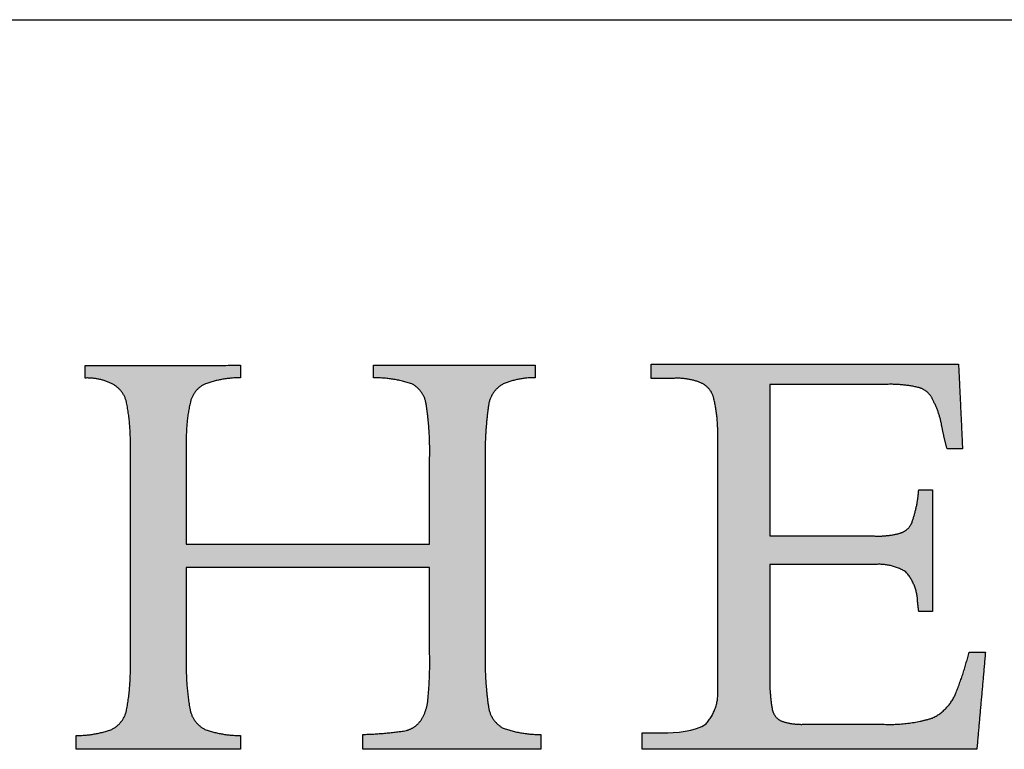
# Model space of a CAD drawing. Units: inches. Extents: x 5 to 149, y 5 to 114.
# Drawn here: x 128 to 134, y 109 to 114 of the extents above; entities that cross this region are included whole.
import ezdxf

# ---------------------------------------------------------------- set-up
doc = ezdxf.new("R2010")
doc.units = ezdxf.units.IN
doc.header["$LTSCALE"] = 14
doc.header["$MEASUREMENT"] = 0
doc.linetypes.add('SLD-Solid', pattern=[0])
doc.layers.add('LOGOS', color=7, linetype='SLD-Solid')

# ---------------------------------------------------------------- blocks, each defined once
blk = doc.blocks.new('Block3')
at = {"layer": 'LOGOS'}
h = blk.add_hatch(color=7, dxfattribs=at)
edge = h.paths.add_edge_path(flags=0)
edge.add_spline(control_points=[(43.686, 12.669), (43.67, 11.923), (43.78, 11.186)], knot_values=[0, 0, 0, 0.046326, 0.046326, 0.046326], weights=[1, 0.996418, 1], degree=2, periodic=0)
edge.add_spline(control_points=[(43.78, 11.186), (43.84, 10.808), (44.174, 10.623)], knot_values=[0.046326, 0.046326, 0.046326, 0.068445, 0.068445, 0.068445], weights=[1, 0.898216, 1], degree=2, periodic=0)
edge.add_spline(control_points=[(44.174, 10.623), (44.674, 10.443), (45.206, 10.449)], knot_values=[0, 0, 0, 0.032736, 0.032736, 0.032736], weights=[1, 0.983992, 1], degree=2, periodic=0)
edge.add_spline(control_points=[(45.206, 10.449), (45.206, 10.246), (45.206, 10.042)], knot_values=[0, 0, 0, 0.012679, 0.012679, 0.012679], weights=[1, 1, 1], degree=2, periodic=0)
edge.add_spline(control_points=[(45.206, 10.042), (42.774, 10.042), (40.343, 10.042)], knot_values=[0, 0, 0, 0.151347, 0.151347, 0.151347], weights=[1, 1, 1], degree=2, periodic=0)
edge.add_spline(control_points=[(40.343, 10.042), (40.343, 10.246), (40.343, 10.449)], knot_values=[0, 0, 0, 0.012679, 0.012679, 0.012679], weights=[1, 1, 1], degree=2, periodic=0)
edge.add_spline(control_points=[(40.343, 10.449), (40.936, 10.463), (41.523, 10.553)], knot_values=[0, 0, 0, 0.036888, 0.036888, 0.036888], weights=[1, 0.997914, 1], degree=2, periodic=0)
edge.add_spline(control_points=[(41.523, 10.553), (41.782, 10.619), (41.933, 10.84)], knot_values=[0, 0, 0, 0.015935, 0.015935, 0.015935], weights=[1, 0.934929, 1], degree=2, periodic=0)
edge.add_spline(control_points=[(41.933, 10.84), (42.109, 11.115), (42.124, 11.441)], knot_values=[0, 0, 0, 0.019848, 0.019848, 0.019848], weights=[1, 0.966582, 1], degree=2, periodic=0)
edge.add_spline(control_points=[(42.124, 11.441), (42.182, 12.037), (42.169, 12.636)], knot_values=[0, 0, 0, 0.037229, 0.037229, 0.037229], weights=[1, 0.998291, 1], degree=2, periodic=0)
edge.add_spline(control_points=[(42.169, 12.636), (42.169, 13.825), (42.169, 15.015)], knot_values=[0, 0, 0, 0.07406, 0.07406, 0.07406], weights=[1, 1, 1], degree=2, periodic=0)
edge.add_spline(control_points=[(42.169, 15.015), (38.843, 15.015), (35.516, 15.015)], knot_values=[0, 0, 0, 0.20704, 0.20704, 0.20704], weights=[1, 1, 1], degree=2, periodic=0)
edge.add_spline(control_points=[(35.516, 15.015), (35.516, 13.73), (35.516, 12.445)], knot_values=[0, 0, 0, 0.079996, 0.079996, 0.079996], weights=[1, 1, 1], degree=2, periodic=0)
edge.add_spline(control_points=[(35.516, 12.445), (35.499, 11.779), (35.619, 11.125)], knot_values=[0, 0, 0, 0.04129, 0.04129, 0.04129], weights=[1, 0.994577, 1], degree=2, periodic=0)
edge.add_spline(control_points=[(35.619, 11.125), (35.692, 10.758), (36.024, 10.588)], knot_values=[0.04129, 0.04129, 0.04129, 0.062949, 0.062949, 0.062949], weights=[1, 0.899953, 1], degree=2, periodic=0)
edge.add_spline(control_points=[(36.024, 10.588), (36.494, 10.418), (36.994, 10.419)], knot_values=[0, 0, 0, 0.030806, 0.030806, 0.030806], weights=[1, 0.984676, 1], degree=2, periodic=0)
edge.add_spline(control_points=[(36.994, 10.419), (36.994, 10.231), (36.994, 10.042)], knot_values=[0, 0, 0, 0.011741, 0.011741, 0.011741], weights=[1, 1, 1], degree=2, periodic=0)
edge.add_spline(control_points=[(36.994, 10.042), (34.751, 10.042), (32.508, 10.042)], knot_values=[0, 0, 0, 0.139626, 0.139626, 0.139626], weights=[1, 1, 1], degree=2, periodic=0)
edge.add_spline(control_points=[(32.508, 10.042), (32.508, 10.231), (32.508, 10.419)], knot_values=[0, 0, 0, 0.011741, 0.011741, 0.011741], weights=[1, 1, 1], degree=2, periodic=0)
edge.add_spline(control_points=[(32.508, 10.419), (33.008, 10.418), (33.479, 10.588)], knot_values=[0, 0, 0, 0.030813, 0.030813, 0.030813], weights=[1, 0.984689, 1], degree=2, periodic=0)
edge.add_spline(control_points=[(33.479, 10.588), (33.81, 10.755), (33.883, 11.119)], knot_values=[0, 0, 0, 0.02151, 0.02151, 0.02151], weights=[1, 0.899517, 1], degree=2, periodic=0)
edge.add_spline(control_points=[(33.883, 11.119), (34.004, 11.768), (33.986, 12.428)], knot_values=[0.02151, 0.02151, 0.02151, 0.062463, 0.062463, 0.062463], weights=[1, 0.994466, 1], degree=2, periodic=0)
edge.add_spline(control_points=[(33.986, 12.428), (33.986, 15.345), (33.986, 18.262)], knot_values=[0, 0, 0, 0.181551, 0.181551, 0.181551], weights=[1, 1, 1], degree=2, periodic=0)
edge.add_spline(control_points=[(33.986, 18.262), (34.004, 18.898), (33.883, 19.523)], knot_values=[0, 0, 0, 0.039465, 0.039465, 0.039465], weights=[1, 0.994074, 1], degree=2, periodic=0)
edge.add_spline(control_points=[(33.883, 19.523), (33.809, 19.874), (33.49, 20.038)], knot_values=[0, 0, 0, 0.020846, 0.020846, 0.020846], weights=[1, 0.902496, 1], degree=2, periodic=0)
edge.add_spline(control_points=[(33.49, 20.038), (33.138, 20.213), (32.746, 20.197)], knot_values=[0.020846, 0.020846, 0.020846, 0.044783, 0.044783, 0.044783], weights=[1, 0.96832, 1], degree=2, periodic=0)
edge.add_spline(control_points=[(32.746, 20.197), (32.746, 20.368), (32.746, 20.538)], knot_values=[0, 0, 0, 0.010624, 0.010624, 0.010624], weights=[1, 1, 1], degree=2, periodic=0)
edge.add_spline(control_points=[(32.746, 20.538), (34.87, 20.542), (36.994, 20.545)], knot_values=[0, 0, 0, 0.132236, 0.132236, 0.132236], weights=[1, 1, 1], degree=2, periodic=0)
edge.add_spline(control_points=[(36.994, 20.545), (36.994, 20.374), (36.994, 20.204)], knot_values=[0, 0, 0, 0.010611, 0.010611, 0.010611], weights=[1, 1, 1], degree=2, periodic=0)
edge.add_spline(control_points=[(36.994, 20.204), (36.505, 20.204), (36.044, 20.04)], knot_values=[0, 0, 0, 0.030171, 0.030171, 0.030171], weights=[1, 0.985446, 1], degree=2, periodic=0)
edge.add_spline(control_points=[(36.044, 20.04), (35.707, 19.895), (35.628, 19.537)], knot_values=[0, 0, 0, 0.021104, 0.021104, 0.021104], weights=[1, 0.889758, 1], degree=2, periodic=0)
edge.add_spline(control_points=[(35.628, 19.537), (35.499, 18.981), (35.516, 18.41)], knot_values=[0.021104, 0.021104, 0.021104, 0.056436, 0.056436, 0.056436], weights=[1, 0.991819, 1], degree=2, periodic=0)
edge.add_spline(control_points=[(35.516, 18.41), (35.516, 17.032), (35.516, 15.653)], knot_values=[0, 0, 0, 0.085815, 0.085815, 0.085815], weights=[1, 1, 1], degree=2, periodic=0)
edge.add_spline(control_points=[(35.516, 15.653), (38.843, 15.653), (42.169, 15.653)], knot_values=[0, 0, 0, 0.20704, 0.20704, 0.20704], weights=[1, 1, 1], degree=2, periodic=0)
edge.add_spline(control_points=[(42.169, 15.653), (42.169, 16.836), (42.169, 18.019)], knot_values=[0, 0, 0, 0.073633, 0.073633, 0.073633], weights=[1, 1, 1], degree=2, periodic=0)
edge.add_spline(control_points=[(42.169, 18.019), (42.184, 18.761), (42.072, 19.495)], knot_values=[0, 0, 0, 0.046106, 0.046106, 0.046106], weights=[1, 0.996349, 1], degree=2, periodic=0)
edge.add_spline(control_points=[(42.072, 19.495), (42.009, 19.865), (41.678, 20.04)], knot_values=[0, 0, 0, 0.021679, 0.021679, 0.021679], weights=[1, 0.897148, 1], degree=2, periodic=0)
edge.add_spline(control_points=[(41.678, 20.04), (41.167, 20.207), (40.629, 20.204)], knot_values=[0, 0, 0, 0.033186, 0.033186, 0.033186], weights=[1, 0.987233, 1], degree=2, periodic=0)
edge.add_spline(control_points=[(40.629, 20.204), (40.629, 20.374), (40.629, 20.545)], knot_values=[0, 0, 0, 0.010611, 0.010611, 0.010611], weights=[1, 1, 1], degree=2, periodic=0)
edge.add_spline(control_points=[(40.629, 20.545), (42.84, 20.545), (45.052, 20.545)], knot_values=[0, 0, 0, 0.137641, 0.137641, 0.137641], weights=[1, 1, 1], degree=2, periodic=0)
edge.add_spline(control_points=[(45.052, 20.545), (45.052, 20.374), (45.052, 20.204)], knot_values=[0, 0, 0, 0.010611, 0.010611, 0.010611], weights=[1, 1, 1], degree=2, periodic=0)
edge.add_spline(control_points=[(45.052, 20.204), (44.599, 20.212), (44.182, 20.035)], knot_values=[0, 0, 0, 0.027769, 0.027769, 0.027769], weights=[1, 0.978085, 1], degree=2, periodic=0)
edge.add_spline(control_points=[(44.182, 20.035), (43.844, 19.854), (43.783, 19.476)], knot_values=[0, 0, 0, 0.022144, 0.022144, 0.022144], weights=[1, 0.896105, 1], degree=2, periodic=0)
edge.add_spline(control_points=[(43.783, 19.476), (43.67, 18.705), (43.686, 17.926)], knot_values=[0.022144, 0.022144, 0.022144, 0.070528, 0.070528, 0.070528], weights=[1, 0.996516, 1], degree=2, periodic=0)
edge.add_spline(control_points=[(43.686, 17.926), (43.686, 15.298), (43.686, 12.669)], knot_values=[0, 0, 0, 0.163605, 0.163605, 0.163605], weights=[1, 1, 1], degree=2, periodic=0)
h = blk.add_hatch(color=7, dxfattribs=at)
edge = h.paths.add_edge_path(flags=0)
edge.add_spline(control_points=[(51.467, 15.878), (52.884, 15.878), (54.301, 15.878)], knot_values=[0, 0, 0, 0.088201, 0.088201, 0.088201], weights=[1, 1, 1], degree=2, periodic=0)
edge.add_spline(control_points=[(54.301, 15.878), (54.666, 15.857), (55.019, 15.951)], knot_values=[0, 0, 0, 0.022541, 0.022541, 0.022541], weights=[1, 0.987487, 1], degree=2, periodic=0)
edge.add_spline(control_points=[(55.019, 15.951), (55.251, 16.013), (55.348, 16.232)], knot_values=[0.022541, 0.022541, 0.022541, 0.03648, 0.03648, 0.03648], weights=[1, 0.903312, 1], degree=2, periodic=0)
edge.add_spline(control_points=[(55.348, 16.232), (55.48, 16.593), (55.525, 16.974)], knot_values=[0, 0, 0, 0.023768, 0.023768, 0.023768], weights=[1, 0.993271, 1], degree=2, periodic=0)
edge.add_spline(control_points=[(55.525, 16.974), (55.533, 17.058), (55.541, 17.142)], knot_values=[0, 0, 0, 0.005278, 0.005278, 0.005278], weights=[1, 1, 1], degree=2, periodic=0)
edge.add_spline(control_points=[(55.541, 17.142), (55.73, 17.142), (55.919, 17.142)], knot_values=[0, 0, 0, 0.011748, 0.011748, 0.011748], weights=[1, 1, 1], degree=2, periodic=0)
edge.add_spline(control_points=[(55.919, 17.142), (55.919, 15.477), (55.919, 13.811)], knot_values=[0, 0, 0, 0.103692, 0.103692, 0.103692], weights=[1, 1, 1], degree=2, periodic=0)
edge.add_spline(control_points=[(55.919, 13.811), (55.73, 13.811), (55.541, 13.811)], knot_values=[0, 0, 0, 0.011748, 0.011748, 0.011748], weights=[1, 1, 1], degree=2, periodic=0)
edge.add_spline(control_points=[(55.541, 13.811), (55.525, 13.942), (55.509, 14.072)], knot_values=[0, 0, 0, 0.008212, 0.008212, 0.008212], weights=[1, 1, 1], degree=2, periodic=0)
edge.add_spline(control_points=[(55.509, 14.072), (55.499, 14.54), (55.191, 14.892)], knot_values=[0, 0, 0, 0.027922, 0.027922, 0.027922], weights=[1, 0.939237, 1], degree=2, periodic=0)
edge.add_spline(control_points=[(55.191, 14.892), (54.788, 15.143), (54.315, 15.095)], knot_values=[0, 0, 0, 0.02849, 0.02849, 0.02849], weights=[1, 0.945861, 1], degree=2, periodic=0)
edge.add_spline(control_points=[(54.315, 15.095), (52.891, 15.095), (51.467, 15.095)], knot_values=[0, 0, 0, 0.088621, 0.088621, 0.088621], weights=[1, 1, 1], degree=2, periodic=0)
edge.add_spline(control_points=[(51.467, 15.095), (51.467, 13.559), (51.467, 12.023)], knot_values=[0, 0, 0, 0.095598, 0.095598, 0.095598], weights=[1, 1, 1], degree=2, periodic=0)
edge.add_spline(control_points=[(51.467, 12.023), (51.459, 11.591), (51.53, 11.164)], knot_values=[0, 0, 0, 0.026838, 0.026838, 0.026838], weights=[1, 0.99574, 1], degree=2, periodic=0)
edge.add_spline(control_points=[(51.53, 11.164), (51.561, 10.924), (51.778, 10.818)], knot_values=[0, 0, 0, 0.013828, 0.013828, 0.013828], weights=[1, 0.880979, 1], degree=2, periodic=0)
edge.add_spline(control_points=[(51.778, 10.818), (52.08, 10.712), (52.399, 10.727)], knot_values=[0, 0, 0, 0.019657, 0.019657, 0.019657], weights=[1, 0.981459, 1], degree=2, periodic=0)
edge.add_spline(control_points=[(52.399, 10.727), (53.478, 10.727), (54.556, 10.727)], knot_values=[0, 0, 0, 0.067111, 0.067111, 0.067111], weights=[1, 1, 1], degree=2, periodic=0)
edge.add_spline(control_points=[(54.556, 10.727), (55.249, 10.697), (55.913, 10.896)], knot_values=[0, 0, 0, 0.042774, 0.042774, 0.042774], weights=[1, 0.986104, 1], degree=2, periodic=0)
edge.add_spline(control_points=[(55.913, 10.896), (56.355, 11.11), (56.547, 11.561)], knot_values=[0, 0, 0, 0.029222, 0.029222, 0.029222], weights=[1, 0.936461, 1], degree=2, periodic=0)
edge.add_spline(control_points=[(56.547, 11.561), (56.774, 12.118), (56.917, 12.702)], knot_values=[0.029222, 0.029222, 0.029222, 0.066578, 0.066578, 0.066578], weights=[1, 0.997287, 1], degree=2, periodic=0)
edge.add_spline(control_points=[(56.917, 12.702), (57.14, 12.702), (57.364, 12.702)], knot_values=[0, 0, 0, 0.01392, 0.01392, 0.01392], weights=[1, 1, 1], degree=2, periodic=0)
edge.add_spline(control_points=[(57.364, 12.702), (57.246, 11.372), (57.128, 10.042)], knot_values=[0, 0, 0, 0.08312, 0.08312, 0.08312], weights=[1, 1, 1], degree=2, periodic=0)
edge.add_spline(control_points=[(57.128, 10.042), (52.552, 10.042), (47.976, 10.042)], knot_values=[0, 0, 0, 0.284837, 0.284837, 0.284837], weights=[1, 1, 1], degree=2, periodic=0)
edge.add_spline(control_points=[(47.976, 10.042), (47.976, 10.269), (47.976, 10.496)], knot_values=[0, 0, 0, 0.014127, 0.014127, 0.014127], weights=[1, 1, 1], degree=2, periodic=0)
edge.add_spline(control_points=[(47.976, 10.496), (48.265, 10.496), (48.554, 10.496)], knot_values=[0, 0, 0, 0.017981, 0.017981, 0.017981], weights=[1, 1, 1], degree=2, periodic=0)
edge.add_spline(control_points=[(48.554, 10.496), (48.865, 10.496), (49.444, 10.516), (49.725, 10.741)], knot_values=[-0.037811, -0.037811, -0.037811, -0.037811, 0, 0, 0, 0], weights=[1, 1, 1, 1], degree=3, periodic=0)
edge.add_spline(control_points=[(49.725, 10.741), (50.085, 11.137), (50.045, 11.671)], knot_values=[0, 0, 0, 0.031477, 0.031477, 0.031477], weights=[1, 0.918448, 1], degree=2, periodic=0)
edge.add_spline(control_points=[(50.045, 11.671), (50.045, 11.81), (50.045, 11.95)], knot_values=[0, 0, 0, 0.00868, 0.00868, 0.00868], weights=[1, 1, 1], degree=2, periodic=0)
edge.add_spline(control_points=[(50.045, 11.95), (50.045, 12.102), (50.045, 12.254)], knot_values=[0, 0, 0, 0.009466, 0.009466, 0.009466], weights=[1, 1, 1], degree=2, periodic=0)
edge.add_spline(control_points=[(50.045, 12.254), (50.045, 15.189), (50.045, 18.124)], knot_values=[0, 0, 0, 0.182675, 0.182675, 0.182675], weights=[1, 1, 1], degree=2, periodic=0)
edge.add_spline(control_points=[(50.045, 18.124), (50.045, 18.383), (50.045, 18.642)], knot_values=[0, 0, 0, 0.016133, 0.016133, 0.016133], weights=[1, 1, 1], degree=2, periodic=0)
edge.add_spline(control_points=[(50.045, 18.642), (50.053, 19.152), (49.935, 19.649)], knot_values=[0, 0, 0, 0.031603, 0.031603, 0.031603], weights=[1, 0.9923, 1], degree=2, periodic=0)
edge.add_spline(control_points=[(49.935, 19.649), (49.863, 19.946), (49.582, 20.066)], knot_values=[0.031603, 0.031603, 0.031603, 0.049233, 0.049233, 0.049233], weights=[1, 0.89354, 1], degree=2, periodic=0)
edge.add_spline(control_points=[(49.582, 20.066), (49.22, 20.213), (48.83, 20.187)], knot_values=[0.049233, 0.049233, 0.049233, 0.07316, 0.07316, 0.07316], weights=[1, 0.974325, 1], degree=2, periodic=0)
edge.add_spline(control_points=[(48.83, 20.187), (48.527, 20.187), (48.225, 20.187)], knot_values=[0, 0, 0, 0.018822, 0.018822, 0.018822], weights=[1, 1, 1], degree=2, periodic=0)
edge.add_spline(control_points=[(48.225, 20.187), (48.225, 20.381), (48.225, 20.575)], knot_values=[0, 0, 0, 0.012079, 0.012079, 0.012079], weights=[1, 1, 1], degree=2, periodic=0)
edge.add_spline(control_points=[(48.225, 20.575), (52.426, 20.575), (56.628, 20.575)], knot_values=[0, 0, 0, 0.26152, 0.26152, 0.26152], weights=[1, 1, 1], degree=2, periodic=0)
edge.add_spline(control_points=[(56.628, 20.575), (56.683, 19.419), (56.737, 18.263)], knot_values=[0, 0, 0, 0.072045, 0.072045, 0.072045], weights=[1, 1, 1], degree=2, periodic=0)
edge.add_spline(control_points=[(56.737, 18.263), (56.525, 18.264), (56.313, 18.265)], knot_values=[0, 0, 0, 0.013217, 0.013217, 0.013217], weights=[1, 1, 1], degree=2, periodic=0)
edge.add_spline(control_points=[(56.313, 18.265), (56.234, 18.561), (56.175, 18.861)], knot_values=[0, 0, 0, 0.019044, 0.019044, 0.019044], weights=[1, 0.999486, 1], degree=2, periodic=0)
edge.add_spline(control_points=[(56.175, 18.861), (56.114, 19.244), (55.932, 19.587)], knot_values=[0, 0, 0, 0.023926, 0.023926, 0.023926], weights=[1, 0.986546, 1], degree=2, periodic=0)
edge.add_spline(control_points=[(55.932, 19.587), (55.822, 19.852), (55.546, 19.936)], knot_values=[0, 0, 0, 0.016734, 0.016734, 0.016734], weights=[1, 0.904071, 1], degree=2, periodic=0)
edge.add_spline(control_points=[(55.546, 19.936), (55.105, 20.039), (54.652, 20.023)], knot_values=[0, 0, 0, 0.028041, 0.028041, 0.028041], weights=[1, 0.991275, 1], degree=2, periodic=0)
edge.add_spline(control_points=[(54.652, 20.023), (53.06, 20.023), (51.467, 20.023)], knot_values=[0, 0, 0, 0.099121, 0.099121, 0.099121], weights=[1, 1, 1], degree=2, periodic=0)
edge.add_spline(control_points=[(51.467, 20.023), (51.467, 17.951), (51.467, 15.878)], knot_values=[0, 0, 0, 0.129023, 0.129023, 0.129023], weights=[1, 1, 1], degree=2, periodic=0)
for points, degree in [([(32.746, 20.538), (34.87, 20.542), (36.994, 20.545)], 2), ([(32.746, 20.197), (32.746, 20.368), (32.746, 20.538)], 2), ([(36.994, 20.545), (36.994, 20.374), (36.994, 20.204)], 2), ([(40.629, 20.204), (40.629, 20.374), (40.629, 20.545)], 2), ([(40.629, 20.545), (42.84, 20.545), (45.052, 20.545)], 2), ([(45.052, 20.545), (45.052, 20.374), (45.052, 20.204)], 2), ([(48.225, 20.187), (48.225, 20.381), (48.225, 20.575)], 2), ([(48.225, 20.575), (52.426, 20.575), (56.628, 20.575)], 2), ([(56.628, 20.575), (56.683, 19.419), (56.737, 18.263)], 2), ([(48.83, 20.187), (48.527, 20.187), (48.225, 20.187)], 2), ([(54.652, 20.023), (53.06, 20.023), (51.467, 20.023)], 2), ([(51.467, 20.023), (51.467, 17.951), (51.467, 15.878)], 2), ([(50.045, 18.124), (50.045, 18.383), (50.045, 18.642)], 2), ([(35.516, 18.41), (35.516, 17.032), (35.516, 15.653)], 2), ([(33.986, 12.428), (33.986, 15.345), (33.986, 18.262)], 2), ([(50.045, 12.254), (50.045, 15.189), (50.045, 18.124)], 2), ([(56.737, 18.263), (56.525, 18.264), (56.313, 18.265)], 2), ([(42.169, 15.653), (42.169, 16.836), (42.169, 18.019)], 2), ([(43.686, 17.926), (43.686, 15.298), (43.686, 12.669)], 2), ([(55.525, 16.974), (55.533, 17.058), (55.541, 17.142)], 2), ([(55.541, 17.142), (55.73, 17.142), (55.919, 17.142)], 2), ([(55.919, 17.142), (55.919, 15.477), (55.919, 13.811)], 2), ([(35.516, 15.653), (38.843, 15.653), (42.169, 15.653)], 2), ([(51.467, 15.878), (52.884, 15.878), (54.301, 15.878)], 2), ([(54.315, 15.095), (52.891, 15.095), (51.467, 15.095)], 2), ([(51.467, 15.095), (51.467, 13.559), (51.467, 12.023)], 2), ([(42.169, 15.015), (38.843, 15.015), (35.516, 15.015)], 2), ([(35.516, 15.015), (35.516, 13.73), (35.516, 12.445)], 2), ([(42.169, 12.636), (42.169, 13.825), (42.169, 15.015)], 2), ([(55.919, 13.811), (55.73, 13.811), (55.541, 13.811)], 2), ([(56.917, 12.702), (57.14, 12.702), (57.364, 12.702)], 2), ([(57.364, 12.702), (57.246, 11.372), (57.128, 10.042)], 2), ([(50.045, 11.95), (50.045, 12.102), (50.045, 12.254)], 2), ([(50.045, 11.671), (50.045, 11.81), (50.045, 11.95)], 2), ([(48.554, 10.496), (48.865, 10.496), (49.444, 10.516), (49.725, 10.741)], 3), ([(52.399, 10.727), (53.478, 10.727), (54.556, 10.727)], 2), ([(32.508, 10.042), (32.508, 10.231), (32.508, 10.419)], 2), ([(36.994, 10.419), (36.994, 10.231), (36.994, 10.042)], 2), ([(40.343, 10.042), (40.343, 10.246), (40.343, 10.449)], 2), ([(45.206, 10.449), (45.206, 10.246), (45.206, 10.042)], 2), ([(47.976, 10.042), (47.976, 10.269), (47.976, 10.496)], 2), ([(47.976, 10.496), (48.265, 10.496), (48.554, 10.496)], 2), ([(36.994, 10.042), (34.751, 10.042), (32.508, 10.042)], 2), ([(45.206, 10.042), (42.774, 10.042), (40.343, 10.042)], 2), ([(57.128, 10.042), (52.552, 10.042), (47.976, 10.042)], 2)]:
    blk.add_open_spline(points, degree=degree, dxfattribs=at)
for points, weights in [([(33.49, 20.038), (33.138, 20.213), (32.746, 20.197)], [1, 0.968319685063, 1]), ([(36.994, 20.204), (36.505, 20.204), (36.044, 20.04)], [1, 0.985445852696, 1]), ([(41.678, 20.04), (41.167, 20.207), (40.629, 20.204)], [1, 0.98723302433, 1]), ([(45.052, 20.204), (44.599, 20.212), (44.182, 20.035)], [1, 0.978084958325, 1]), ([(49.582, 20.066), (49.22, 20.213), (48.83, 20.187)], [1, 0.974324533998, 1]), ([(33.883, 19.523), (33.809, 19.874), (33.49, 20.038)], [1, 0.90249595044, 1]), ([(36.044, 20.04), (35.707, 19.895), (35.628, 19.537)], [1, 0.889758273748, 1]), ([(42.072, 19.495), (42.009, 19.865), (41.678, 20.04)], [1, 0.897148139845, 1]), ([(44.182, 20.035), (43.844, 19.854), (43.783, 19.476)], [1, 0.896105188116, 1]), ([(49.935, 19.649), (49.863, 19.946), (49.582, 20.066)], [1, 0.893540142121, 1]), ([(55.546, 19.936), (55.105, 20.039), (54.652, 20.023)], [1, 0.991274662153, 1]), ([(55.932, 19.587), (55.822, 19.852), (55.546, 19.936)], [1, 0.904071426253, 1]), ([(33.986, 18.262), (34.004, 18.898), (33.883, 19.523)], [1, 0.994073970587, 1]), ([(35.628, 19.537), (35.499, 18.981), (35.516, 18.41)], [1, 0.991818568048, 1]), ([(42.169, 18.019), (42.184, 18.761), (42.072, 19.495)], [1, 0.996349086834, 1]), ([(43.783, 19.476), (43.67, 18.705), (43.686, 17.926)], [1, 0.99651599686, 1]), ([(50.045, 18.642), (50.053, 19.152), (49.935, 19.649)], [1, 0.992299944485, 1]), ([(56.175, 18.861), (56.114, 19.244), (55.932, 19.587)], [1, 0.986545811491, 1]), ([(56.313, 18.265), (56.234, 18.561), (56.175, 18.861)], [1, 0.999486461908, 1]), ([(55.348, 16.232), (55.48, 16.593), (55.525, 16.974)], [1, 0.993270599347, 1]), ([(55.019, 15.951), (55.251, 16.013), (55.348, 16.232)], [1, 0.903312217676, 1]), ([(54.301, 15.878), (54.666, 15.857), (55.019, 15.951)], [1, 0.987487116604, 1]), ([(55.191, 14.892), (54.788, 15.143), (54.315, 15.095)], [1, 0.945861123684, 1]), ([(55.509, 14.072), (55.499, 14.54), (55.191, 14.892)], [1, 0.939237027473, 1]), ([(55.541, 13.811), (55.525, 13.942), (55.509, 14.072)], [1, 0.999999973955, 1]), ([(43.686, 12.669), (43.67, 11.923), (43.78, 11.186)], [1, 0.99641827579, 1]), ([(56.547, 11.561), (56.774, 12.118), (56.917, 12.702)], [1, 0.997286562907, 1]), ([(33.883, 11.119), (34.004, 11.768), (33.986, 12.428)], [1, 0.994465887849, 1]), ([(35.516, 12.445), (35.499, 11.779), (35.619, 11.125)], [1, 0.994576769202, 1]), ([(42.124, 11.441), (42.182, 12.037), (42.169, 12.636)], [1, 0.998291075482, 1]), ([(51.467, 12.023), (51.459, 11.591), (51.53, 11.164)], [1, 0.995739747345, 1]), ([(49.725, 10.741), (50.085, 11.137), (50.045, 11.671)], [1, 0.918447603111, 1]), ([(41.933, 10.84), (42.109, 11.115), (42.124, 11.441)], [1, 0.966582309521, 1]), ([(55.913, 10.896), (56.355, 11.11), (56.547, 11.561)], [1, 0.936461463031, 1]), ([(33.479, 10.588), (33.81, 10.755), (33.883, 11.119)], [1, 0.899517355252, 1]), ([(35.619, 11.125), (35.692, 10.758), (36.024, 10.588)], [1, 0.899953227005, 1]), ([(43.78, 11.186), (43.84, 10.808), (44.174, 10.623)], [1, 0.898215896696, 1]), ([(51.53, 11.164), (51.561, 10.924), (51.778, 10.818)], [1, 0.880978916765, 1]), ([(41.523, 10.553), (41.782, 10.619), (41.933, 10.84)], [1, 0.93492920989, 1]), ([(51.778, 10.818), (52.08, 10.712), (52.399, 10.727)], [1, 0.98145864316, 1]), ([(54.556, 10.727), (55.249, 10.697), (55.913, 10.896)], [1, 0.986104155774, 1]), ([(32.508, 10.419), (33.008, 10.418), (33.479, 10.588)], [1, 0.984688670971, 1]), ([(36.024, 10.588), (36.494, 10.418), (36.994, 10.419)], [1, 0.984675967631, 1]), ([(40.343, 10.449), (40.936, 10.463), (41.523, 10.553)], [1, 0.997913994725, 1]), ([(44.174, 10.623), (44.674, 10.443), (45.206, 10.449)], [1, 0.983991710345, 1])]:
    blk.add_rational_spline(points, weights, degree=2, dxfattribs=at)

msp = doc.modelspace()

# ---------------------------------------------------------------- linework, layer by layer
at = {"color": 7, "linetype": 'SLD-Solid', "lineweight": 30}
msp.add_line((5.25, 113.75), (148.75, 113.75), dxfattribs=at)

# ---------------------------------------------------------------- block references
at = {"color": 7, "linetype": 'Continuous', "xscale": 0.25, "yscale": 0.25, "zscale": 0.25}
msp.add_blockref('Block3', (119.9287551, 106.2503979), dxfattribs=at)

doc.saveas('drawing.dxf')
